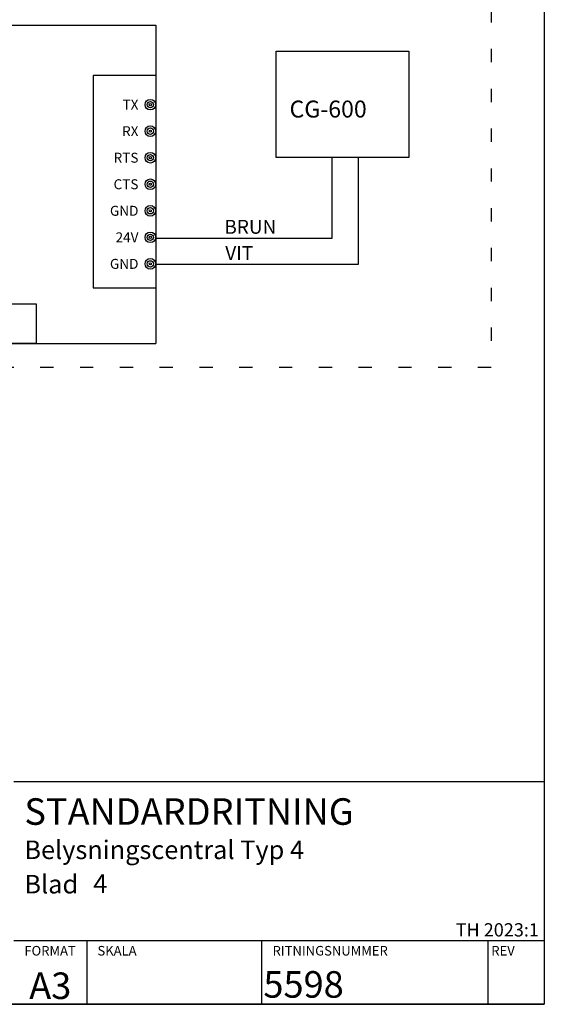
# Model space of a CAD drawing. Units: millimetres. Extents: x 0 to 3725, y -10 to 270.
# Drawn here: x 1726 to 1825, y -10 to 176 of the extents above; entities that cross this region are included whole.
import ezdxf
from ezdxf.enums import TextEntityAlignment as Align

# ---------------------------------------------------------------- set-up
doc = ezdxf.new("R2010")
doc.units = ezdxf.units.MM
doc.header["$MEASUREMENT"] = 0
doc.linetypes.add('Dash', pattern=[10, 2.5, -5, 2.5])
for name, color, linetype in [('21', 2, 'Continuous'), ('C-----18W--', 250, 'Continuous'), ('C-----25F2-', 250, 'Continuous'), ('RAM', 7, 'Continuous'), ('Standard', 7, 'Continuous')]:
    doc.layers.add(name, color=color, linetype=linetype)
doc.styles.add('Arial', font='arial.ttf')
doc.styles.add('ELPR_ISO', font='isocp.shx')
doc.styles.add('isocp', font='isocp.shx')
doc.styles.add('simplex', font='simplex.shx')

# ---------------------------------------------------------------- blocks, each defined once
blk = doc.blocks.new('namnruta tk standardritning 2022-04-14')
at = {"layer": 'C-----25F2-', "lineweight": 25}
for p, q in [((67.27, 41.29), (167.27, 41.29)), ((167.27, 41.29), (167.27, -0.71)), ((67.27, 11.29), (167.27, 11.29)), ((114.05, -0.71), (114.05, 11.29)), ((156.72, -0.71), (156.72, 11.29)), ((-2.73, -0.71), (167.27, -0.71))]:
    blk.add_line(p, q, dxfattribs=at)
blk.add_lwpolyline([(81.05, 11.29), (81.05, -0.71)], dxfattribs=at)
at = {"layer": 'C-----18W--', "lineweight": 18, "style": 'simplex'}
for s, p in [('FORMAT', (69.28, 8.48)), ('SKALA', (83.06, 8.48)), ('RITNINGSNUMMER', (116.06, 8.48)), ('REV', (157.28, 8.48))]:
    blk.add_text(s, height=1.8, dxfattribs=at).set_placement(p)
at = {"layer": 'C-----18W--', "lineweight": 18, "style": 'isocp', "flags": 8}
for tag, p, height in [('STANDARDRITNING', (69.28, 33.11), 5), ('INNEHÅLL2', (69.28, 26.65), 3.5), ('INNEHÅLL3', (69.28, 20.18), 3.5), ('INNEHÅLL4', (69.28, 13.7), 3.5), ('SKAL', (81.05, 0.54), 5), ('RITN_NR', (114.33, 0.54), 5)]:
    blk.add_attdef(tag, p, '', height=height, dxfattribs=at)
at = {"layer": 'C-----18W--', "lineweight": 18}
for tag, height, style, flags, p in [('GÄLLER', 1.8, 'simplex', 10, (166.54, 15.05)), ('THVERSION', 2.5, 'isocp', 8, (166.26, 11.29))]:
    blk.add_attdef(tag, text='', height=height, dxfattribs=dict(at, style=style, flags=flags)).set_placement(p, align=Align.BOTTOM_RIGHT)
at = {"layer": 'C-----18W--', "lineweight": 18, "style": 'isocp', "width": 0.8, "flags": 8}
blk.add_attdef('Förvaltning', text='', height=3.5, dxfattribs=at).set_placement((66.06, 12.64), align=Align.RIGHT)
at = {"layer": 'C-----18W--', "lineweight": 18, "style": 'isocp', "flags": 8}
for tag, p in [('HSKALA', (113.24, 5.92)), ('LSKALA', (113.11, 0.52))]:
    blk.add_attdef(tag, text='', height=3.5, dxfattribs=at).set_placement(p, align=Align.RIGHT)
for tag, width, p, p2 in [('ENHETS_NAMN', 0.917778, (33.28, 0.54), (65.35, 0.54)), ('AVD_NAMN', 1.127053, (-0.72, 0.54), (31.33, 0.54))]:
    blk.add_attdef(tag, text='', height=5, dxfattribs=dict(at, width=width)).set_placement(p, p2, align=Align.FIT)
at = {"layer": 'C-----18W--', "lineweight": 18, "style": 'isocp', "width": 0.8, "flags": 8}
blk.add_attdef('REV', text='', height=5, dxfattribs=at).set_placement((162, 1.11), align=Align.CENTER)
at = {"layer": 'C-----18W--', "lineweight": 18, "style": 'isocp', "flags": 8}
blk.add_attdef('FOR', text='', height=5, dxfattribs=at).set_placement((74.16, 0.29), align=Align.CENTER)

msp = doc.modelspace()

# ---------------------------------------------------------------- linework, layer by layer
at = {"layer": 'RAM', "color": 5, "linetype": 'Continuous'}
for p, q in [((1825.00305, 270.00058), (1825.00305, -10.00002)), ((1825.00305, -10), (1425.00229, -10))]:
    msp.add_line(p, q, dxfattribs=at)
at = {"layer": 'Standard', "color": 7, "linetype": 'Continuous'}
for p, q in [((1581.7644, 174.50439), (1751.76437, 174.50439)), ((1751.76437, 174.50439), (1751.76437, 114.50439)), ((1774.48935, 149.57565), (1774.48935, 169.57565)), ((1774.48935, 169.57565), (1799.48935, 169.57565)), ((1799.48935, 169.57565), (1799.48935, 149.57565)), ((1751.76437, 165), (1740.00229, 165)), ((1740.00229, 165), (1740.00229, 125)), ((1799.48935, 149.57565), (1774.48935, 149.57565)), ((1785.00229, 134.37491), (1785.00229, 149.63345)), ((1790.00229, 129.42935), (1790.00229, 149.63345)), ((1751.76437, 134.37491), (1773.72824, 134.37491)), ((1772.50229, 134.37491), (1785.00229, 134.37491)), ((1751.76437, 129.42935), (1781.4213, 129.42935)), ((1781.4213, 129.42935), (1790.00229, 129.42935)), ((1740.00229, 125), (1751.77261, 125)), ((1751.76437, 125), (1751.77261, 125)), ((1581.7644, 114.50439), (1751.76437, 114.50439))]:
    msp.add_line(p, q, dxfattribs=at)
at = {"layer": 'Standard', "color": 7, "linetype": 'Dash'}
for p, q in [((1774.48935, 169.57565), (1799.48935, 169.57565)), ((1774.48935, 149.57565), (1774.48935, 169.57565)), ((1799.48935, 169.57565), (1799.48935, 149.57565)), ((1799.48935, 149.57565), (1774.48935, 149.57565))]:
    msp.add_line(p, q, dxfattribs=at)
msp.add_lwpolyline([(1577.50229, 110), (1577.50229, 177.5), (1815.00229, 177.5), (1815.00229, 110)], close=True, dxfattribs=at)
at = {"layer": 'Standard', "color": 7, "linetype": 'Continuous'}
msp.add_lwpolyline([(1674.26437, 114.50439), (1674.26437, 122.00439), (1729.26437, 122.00439), (1729.26437, 114.50439)], close=True, dxfattribs=at)
for centre, radius in [((1750.76437, 159.50439), 1), ((1750.76437, 159.50439), 0.6), ((1750.76437, 159.50439), 0.2), ((1750.76437, 154.50439), 1), ((1750.76437, 154.50439), 0.6), ((1750.76437, 154.50439), 0.2), ((1750.76437, 149.50439), 1), ((1750.76437, 149.50439), 0.6), ((1750.76437, 149.50439), 0.2), ((1750.76437, 144.50439), 1), ((1750.76437, 144.50439), 0.6), ((1750.76437, 144.50439), 0.2), ((1750.76437, 139.50439), 1), ((1750.76437, 139.50439), 0.6), ((1750.76437, 139.50439), 0.2), ((1750.76437, 134.50439), 1), ((1750.76437, 134.50439), 0.6), ((1750.76437, 134.50439), 0.2), ((1750.76437, 129.50439), 1), ((1750.76437, 129.50439), 0.6), ((1750.76437, 129.50439), 0.2)]:
    msp.add_circle(centre, radius, dxfattribs=at)

# ---------------------------------------------------------------- block references
ref = msp.add_blockref('namnruta tk standardritning 2022-04-14', (1657.73095, -9.28859))
ref.add_attrib('STANDARDRITNING', 'STANDARDRITNING', (1727.01326, 23.81831), dxfattribs={"layer": 'C-----18W--', "lineweight": 18, "height": 5, "style": 'isocp'})
ref.add_attrib('INNEHÅLL2', 'Belysningscentral Typ 4', (1727.01326, 17.36184), dxfattribs={"layer": 'C-----18W--', "lineweight": 18, "height": 3.5, "style": 'isocp'})
ref.add_attrib('INNEHÅLL3', 'Blad ', (1727.01326, 10.88819), dxfattribs={"layer": 'C-----18W--', "lineweight": 18, "height": 3.5, "style": 'isocp'})
ref.add_attrib('FOR', 'A3', dxfattribs={"layer": 'C-----18W--', "lineweight": 18, "height": 5, "style": 'isocp'}).set_placement((1731.89324, -9.00003), align=Align.CENTER)
ref.add_attrib('RITN_NR', '5598', (1772.06211, -8.75003), dxfattribs={"layer": 'C-----18W--', "lineweight": 18, "height": 5, "style": 'isocp'})
ref.add_attrib('THVERSION', 'TH 2023:1', dxfattribs={"layer": 'C-----18W--', "lineweight": 18, "height": 2.5, "style": 'isocp'}).set_placement((1823.99345, 1.99997), align=Align.BOTTOM_RIGHT)

# ---------------------------------------------------------------- texts
at = {"layer": '21', "insert": (1740.00305, 14.49998), "char_height": 3.5, "width": 1.5449747, "attachment_point": 1, "style": 'ELPR_ISO'}
msp.add_mtext('4', dxfattribs=at)
at = {"layer": 'Standard', "color": 7, "linetype": 'Continuous', "style": 'Arial'}
for s, p in [('TX', (1748.51437, 158.56688)), ('RX', (1748.51437, 153.56688)), ('RTS', (1748.51437, 148.56688)), ('CTS', (1748.51437, 143.56688)), ('GND', (1748.51437, 138.56688)), ('24V', (1748.51437, 133.56688)), ('GND', (1748.51437, 128.56688))]:
    msp.add_text(s, height=1.875023, rotation=359.9998188, dxfattribs=at).set_placement(p, align=Align.RIGHT)
msp.add_text('CG-600', height=3.193467, rotation=359.9996822, dxfattribs=at).set_placement((1776.98935, 157.07565))
msp.add_text('BRUN ', height=2.625, rotation=359.9997368, dxfattribs=at).set_placement((1770.00229, 135.17493), align=Align.CENTER)
msp.add_text('VIT', height=2.625, dxfattribs=at).set_placement((1767.50229, 130.22935), align=Align.CENTER)

doc.saveas('drawing.dxf')
